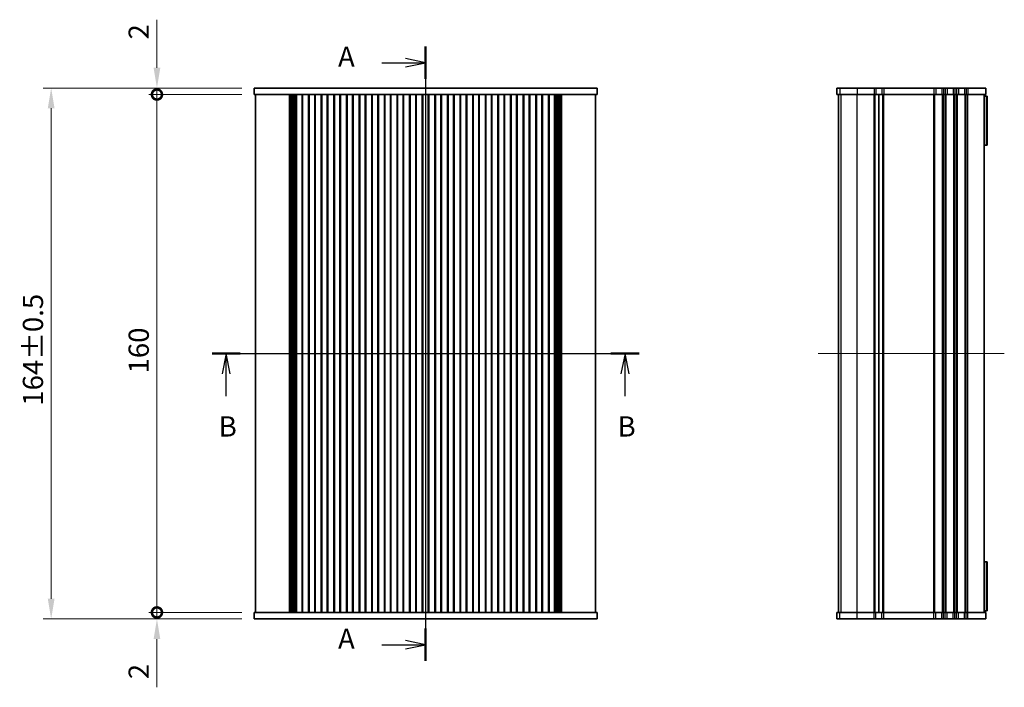
# Model space of a CAD drawing. Units: millimetres. Extents: x 0 to 3950, y 0 to 702.
# Drawn here: x 950 to 1255, y 358 to 564 of the extents above; entities that cross this region are included whole.
import ezdxf

# ---------------------------------------------------------------- set-up
doc = ezdxf.new("R2010")
doc.units = ezdxf.units.MM
doc.header["$LTSCALE"] = 1.5
doc.layers.get('Defpoints').update_dxf_attribs({"lineweight": 25})
for name, color, linetype, lineweight in [('Centerline (ISO)', 131, 'Continuous', 18), ('Dimension (ISO)', 7, 'Continuous', 18), ('Dimension (ISO) @ 1', 7, 'Continuous', 18), ('Section Line (ISO)', 7, 'Continuous', 25), ('Visible (ISO)', 7, 'Continuous', 35), ('Visible Narrow (ISO)', 7, 'Continuous', 25)]:
    doc.layers.add(name, color=color, linetype=linetype, lineweight=lineweight)
doc.styles.add('Note Text (TK)', font='MS PGothic.ttf')
doc.dimstyles.new('Default - Method 1b (TK)', dxfattribs={"dimscale": 1.5, "dimtxt": 2.5, "dimasz": 2.5, "dimexe": 1, "dimexo": 1.5, "dimgap": 1, "dimtad": 1, "dimrnd": 1e-08, "dimdsep": 46, "dimtxsty": 'Note Text (TK)', "dimcen": 0.09, "dimdle": 5, "dimclrd": 100, "dimclre": 100, "dimclrt": 7, "dimadec": 1, "dimazin": 1, "dimtfac": 1, "dimtmove": 0, "dimatfit": 3, "dimfxl": 1, "dimtolj": 1, "dimlwd": -1, "dimlwe": -1, "dimarcsym": 0})

# ---------------------------------------------------------------- blocks, each defined once
blk = doc.blocks.new('2dTransSection0')
at = {"layer": 'Section Line (ISO)', "linetype": 'Continuous'}
for p, q in [((206.24, 230.28), (206.24, 154.36)), ((200.85, 228.28), (203.74, 228.28)), ((206.24, 228.28), (203.74, 228.78)), ((203.74, 228.28), (206.24, 228.28)), ((203.74, 227.78), (206.24, 228.28)), ((200.85, 156.36), (203.74, 156.36)), ((206.24, 156.36), (203.74, 156.86)), ((203.74, 156.36), (206.24, 156.36)), ((203.74, 155.86), (206.24, 156.36))]:
    blk.add_line(p, q, dxfattribs=at)
at = {"layer": 'Section Line (ISO)', "linetype": 'Continuous', "lineweight": 50}
for p, q in [((206.24, 230.28), (206.24, 226.28)), ((206.24, 158.35), (206.24, 154.36))]:
    blk.add_line(p, q, dxfattribs=at)
at = {"layer": 'Section Line (ISO)', "char_height": 2.5, "attachment_point": 7, "style": 'Note Text (TK)'}
for insert in [(195.42, 226.99), (195.42, 155.07)]:
    blk.add_mtext('A', dxfattribs=dict(at, insert=insert))
blk = doc.blocks.new('2dTransSection1')
at = {"layer": 'Section Line (ISO)', "linetype": 'Continuous'}
for p, q in [((179.85, 192.34), (232.63, 192.34)), ((181.59, 192.34), (181.09, 189.84)), ((181.59, 189.84), (181.59, 192.34)), ((182.09, 189.84), (181.59, 192.34)), ((230.89, 192.34), (230.39, 189.84)), ((230.89, 189.84), (230.89, 192.34)), ((231.39, 189.84), (230.89, 192.34)), ((181.59, 187.05), (181.59, 189.84)), ((230.89, 187.05), (230.89, 189.84))]:
    blk.add_line(p, q, dxfattribs=at)
at = {"layer": 'Section Line (ISO)', "linetype": 'Continuous', "lineweight": 50}
for p, q in [((179.85, 192.34), (183.33, 192.34)), ((229.15, 192.34), (232.63, 192.34))]:
    blk.add_line(p, q, dxfattribs=at)
at = {"layer": 'Section Line (ISO)', "char_height": 2.5, "attachment_point": 7, "style": 'Note Text (TK)'}
for insert in [(180.67, 181.3), (229.97, 181.3)]:
    blk.add_mtext('B', dxfattribs=dict(at, insert=insert))
blk = doc.blocks.new('_DotSmall')
at = {"color": 0, "linetype": 'ByBlock', "const_width": 0.5}
blk.add_lwpolyline([(-0.0625, 0, 1), (0.0625, 0, 1)], format="xyb", close=True, dxfattribs=at)
blk = doc.blocks.new('*D19')
at = {"layer": 'Defpoints', "color": 0}
for p in [(992.84, 540.86), (1022.84, 540.86), (1022.84, 380.86)]:
    blk.add_point(p, dxfattribs=at)
at = {"layer": 'Dimension (ISO)', "color": 100}
for p, q in [((1019.09, 540.86), (990.34, 540.86)), ((992.84, 380.86), (992.84, 540.86)), ((1019.09, 380.86), (990.34, 380.86))]:
    blk.add_line(p, q, dxfattribs=at)
at = {"layer": 'Dimension (ISO)', "color": 100, "xscale": 6.25, "yscale": 6.25, "zscale": 6.25}
for p, rotation in [((992.84, 540.86), 90), ((992.84, 380.86), 270)]:
    blk.add_blockref('_DotSmall', p, dxfattribs=dict(at, rotation=rotation))
at = {"layer": 'Dimension (ISO)', "color": 7, "insert": (987.21, 454.68), "char_height": 6.25, "attachment_point": 4, "rotation": 90, "style": 'Note Text (TK)'}
blk.add_mtext('\\A1;160', dxfattribs=at)
blk = doc.blocks.new('*D20')
at = {"layer": 'Defpoints', "color": 0}
for p in [(992.84, 542.86), (1022.84, 542.86), (1022.84, 540.86)]:
    blk.add_point(p, dxfattribs=at)
at = {"layer": 'Dimension (ISO)', "color": 100}
for p, q in [((992.84, 549.11), (992.84, 563.98)), ((1019.09, 542.86), (990.34, 542.86)), ((992.84, 540.86), (992.84, 542.86)), ((1019.09, 540.86), (990.34, 540.86)), ((992.84, 540.86), (992.84, 534.61))]:
    blk.add_line(p, q, dxfattribs=at)
blk.add_solid([(991.8, 549.11), (993.88, 549.11), (992.84, 542.86)], dxfattribs=at)
at = {"layer": 'Dimension (ISO)', "color": 100, "xscale": 6.25, "yscale": 6.25, "zscale": 6.25, "rotation": 90}
blk.add_blockref('_DotSmall', (992.84, 540.86), dxfattribs=at)
at = {"layer": 'Dimension (ISO)', "color": 7, "insert": (987.21, 557.86), "char_height": 6.25, "attachment_point": 4, "rotation": 90, "style": 'Note Text (TK)'}
blk.add_mtext('\\A1;2', dxfattribs=at)
blk = doc.blocks.new('*D21')
at = {"layer": 'Defpoints', "color": 0}
for p in [(992.84, 380.86), (1022.84, 380.86), (1022.84, 378.86)]:
    blk.add_point(p, dxfattribs=at)
at = {"layer": 'Dimension (ISO)', "color": 100}
for p, q in [((992.84, 380.86), (992.84, 393.36)), ((1019.09, 380.86), (990.34, 380.86)), ((992.84, 380.86), (992.84, 378.86)), ((1019.09, 378.86), (990.34, 378.86)), ((992.84, 372.61), (992.84, 357.73))]:
    blk.add_line(p, q, dxfattribs=at)
blk.add_solid([(991.8, 372.61), (993.88, 372.61), (992.84, 378.86)], dxfattribs=at)
at = {"layer": 'Dimension (ISO)', "color": 100, "xscale": 6.25, "yscale": 6.25, "zscale": 6.25, "rotation": 270}
blk.add_blockref('_DotSmall', (992.84, 380.86), dxfattribs=at)
at = {"layer": 'Dimension (ISO)', "color": 7, "insert": (987.21, 360.23), "char_height": 6.25, "attachment_point": 4, "rotation": 90, "style": 'Note Text (TK)'}
blk.add_mtext('\\A1;2', dxfattribs=at)
blk = doc.blocks.new('*D24')
at = {"layer": 'Defpoints', "color": 0}
for p in [(960.16, 542.86), (1022.84, 542.86), (1022.84, 378.86)]:
    blk.add_point(p, dxfattribs=at)
at = {"layer": 'Dimension (ISO)', "color": 100}
for p, q in [((1019.09, 542.86), (957.66, 542.86)), ((960.16, 385.11), (960.16, 536.61)), ((1019.09, 378.86), (957.66, 378.86))]:
    blk.add_line(p, q, dxfattribs=at)
for points in [[(959.12, 536.61), (961.2, 536.61), (960.16, 542.86)], [(959.12, 385.11), (961.2, 385.11), (960.16, 378.86)]]:
    blk.add_solid(points, dxfattribs=at)
at = {"layer": 'Dimension (ISO)', "color": 7, "insert": (954.53, 444.73), "char_height": 6.25, "attachment_point": 4, "rotation": 90, "style": 'Note Text (TK)'}
blk.add_mtext('\\A1;164±0.5', dxfattribs=at)

msp = doc.modelspace()

# ---------------------------------------------------------------- linework, layer by layer
at = {"layer": 'Centerline (ISO)', "linetype": 'Continuous'}
for p, q in [((1075.8398, 549.1069), (1075.8398, 372.6069)), ((1017.0898, 460.8569), (1134.5898, 460.8569)), ((1254.6728, 460.8569), (1197.1683, 460.8569))]:
    msp.add_line(p, q, dxfattribs=at)
at = {"layer": 'Visible (ISO)'}
for p, q in [((1022.8398, 542.8569), (1022.8398, 540.8569)), ((1027.4794, 542.8569), (1022.8398, 542.8569)), ((1027.4794, 542.8569), (1033.0329, 542.8569)), ((1034.1596, 542.8569), (1033.0329, 542.8569)), ((1034.1596, 542.8569), (1035.386, 542.8569)), ((1035.386, 542.8569), (1035.6771, 542.8569)), ((1035.6771, 542.8569), (1116.0024, 542.8569)), ((1116.0024, 542.8569), (1116.2935, 542.8569)), ((1116.2935, 542.8569), (1117.5199, 542.8569)), ((1118.6467, 542.8569), (1117.5199, 542.8569)), ((1118.6467, 542.8569), (1124.2002, 542.8569)), ((1128.8398, 542.8569), (1124.2002, 542.8569)), ((1128.8398, 542.8569), (1128.8398, 540.8569)), ((1202.9306, 542.8569), (1202.9183, 542.8569)), ((1202.9183, 542.8569), (1202.9183, 540.8569)), ((1202.9306, 542.8569), (1203.8102, 542.8569)), ((1209.2425, 542.8569), (1203.8102, 542.8569)), ((1209.2425, 542.8569), (1214.4228, 542.8569)), ((1215.0228, 542.8569), (1214.4228, 542.8569)), ((1215.0228, 542.8569), (1216.8228, 542.8569)), ((1217.4228, 542.8569), (1216.8228, 542.8569)), ((1217.4228, 542.8569), (1232.9228, 542.8569)), ((1233.5228, 542.8569), (1232.9228, 542.8569)), ((1233.5228, 542.8569), (1235.3228, 542.8569)), ((1235.9228, 542.8569), (1235.3228, 542.8569)), ((1235.9228, 542.8569), (1236.4228, 542.8569)), ((1237.0228, 542.8569), (1236.4228, 542.8569)), ((1237.0228, 542.8569), (1238.8228, 542.8569)), ((1239.4228, 542.8569), (1238.8228, 542.8569)), ((1239.4228, 542.8569), (1239.9228, 542.8569)), ((1240.5228, 542.8569), (1239.9228, 542.8569)), ((1240.5228, 542.8569), (1242.3228, 542.8569)), ((1242.9228, 542.8569), (1242.3228, 542.8569)), ((1242.9228, 542.8569), (1243.4228, 542.8569)), ((1248.9228, 542.8569), (1243.4228, 542.8569)), ((1248.9228, 542.8569), (1248.9228, 540.8569)), ((1022.8398, 540.8569), (1027.4794, 540.8569)), ((1023.3398, 380.8569), (1023.3398, 540.8569)), ((1033.0329, 540.8569), (1027.4794, 540.8569)), ((1033.0329, 540.8569), (1034.1596, 540.8569)), ((1033.8009, 380.8569), (1033.8009, 540.8569)), ((1034.0153, 380.8569), (1034.0153, 540.8569)), ((1035.386, 540.8569), (1034.1596, 540.8569)), ((1034.2147, 380.8569), (1034.2147, 540.8569)), ((1034.4142, 380.8569), (1034.4142, 540.8569)), ((1034.6137, 380.8569), (1034.6137, 540.8569)), ((1034.8131, 380.8569), (1034.8131, 540.8569)), ((1035.1217, 380.8569), (1035.1217, 540.8569)), ((1035.6771, 540.8569), (1035.386, 540.8569)), ((1035.4398, 380.8569), (1035.4398, 540.8569)), ((1035.9836, 540.8569), (1035.6771, 540.8569)), ((1035.7546, 380.8569), (1035.7546, 540.8569)), ((1035.9836, 540.8569), (1035.9898, 540.8569)), ((1036.4898, 540.8569), (1035.9898, 540.8569)), ((1035.9898, 380.8569), (1035.9898, 540.8569)), ((1036.4898, 540.8569), (1037.1898, 540.8569)), ((1037.6898, 540.8569), (1037.1898, 540.8569)), ((1037.6898, 380.8569), (1037.6898, 540.8569)), ((1039.8898, 540.8569), (1037.6898, 540.8569)), ((1037.8578, 380.8569), (1037.8578, 540.8569)), ((1039.7217, 380.8569), (1039.7217, 540.8569)), ((1040.3898, 540.8569), (1039.8898, 540.8569)), ((1039.8898, 380.8569), (1039.8898, 540.8569)), ((1040.3898, 540.8569), (1041.0898, 540.8569)), ((1041.5898, 540.8569), (1041.0898, 540.8569)), ((1041.5898, 380.8569), (1041.5898, 540.8569)), ((1043.7898, 540.8569), (1041.5898, 540.8569)), ((1041.7578, 380.8569), (1041.7578, 540.8569)), ((1043.6217, 380.8569), (1043.6217, 540.8569)), ((1044.2898, 540.8569), (1043.7898, 540.8569)), ((1043.7898, 380.8569), (1043.7898, 540.8569)), ((1044.2898, 540.8569), (1044.9898, 540.8569)), ((1045.4898, 540.8569), (1044.9898, 540.8569)), ((1045.4898, 380.8569), (1045.4898, 540.8569)), ((1047.6898, 540.8569), (1045.4898, 540.8569)), ((1045.6578, 380.8569), (1045.6578, 540.8569)), ((1047.5217, 380.8569), (1047.5217, 540.8569)), ((1048.1898, 540.8569), (1047.6898, 540.8569)), ((1047.6898, 380.8569), (1047.6898, 540.8569)), ((1048.1898, 540.8569), (1048.8898, 540.8569)), ((1049.3898, 540.8569), (1048.8898, 540.8569)), ((1049.3898, 380.8569), (1049.3898, 540.8569)), ((1051.5898, 540.8569), (1049.3898, 540.8569)), ((1049.5578, 380.8569), (1049.5578, 540.8569)), ((1051.4217, 380.8569), (1051.4217, 540.8569)), ((1052.0898, 540.8569), (1051.5898, 540.8569)), ((1051.5898, 380.8569), (1051.5898, 540.8569)), ((1052.0898, 540.8569), (1052.7898, 540.8569)), ((1053.2898, 540.8569), (1052.7898, 540.8569)), ((1053.2898, 380.8569), (1053.2898, 540.8569)), ((1055.4898, 540.8569), (1053.2898, 540.8569)), ((1053.4578, 380.8569), (1053.4578, 540.8569)), ((1055.3217, 380.8569), (1055.3217, 540.8569)), ((1055.9898, 540.8569), (1055.4898, 540.8569)), ((1055.4898, 380.8569), (1055.4898, 540.8569)), ((1055.9898, 540.8569), (1056.6898, 540.8569)), ((1057.1898, 540.8569), (1056.6898, 540.8569)), ((1057.1898, 380.8569), (1057.1898, 540.8569)), ((1059.3898, 540.8569), (1057.1898, 540.8569)), ((1057.3578, 380.8569), (1057.3578, 540.8569)), ((1059.2217, 380.8569), (1059.2217, 540.8569)), ((1059.8898, 540.8569), (1059.3898, 540.8569)), ((1059.3898, 380.8569), (1059.3898, 540.8569)), ((1059.8898, 540.8569), (1060.5898, 540.8569)), ((1061.0898, 540.8569), (1060.5898, 540.8569)), ((1061.0898, 380.8569), (1061.0898, 540.8569)), ((1063.2898, 540.8569), (1061.0898, 540.8569)), ((1061.2578, 380.8569), (1061.2578, 540.8569)), ((1063.1217, 380.8569), (1063.1217, 540.8569)), ((1063.7898, 540.8569), (1063.2898, 540.8569)), ((1063.2898, 380.8569), (1063.2898, 540.8569)), ((1063.7898, 540.8569), (1064.4898, 540.8569)), ((1064.9898, 540.8569), (1064.4898, 540.8569)), ((1064.9898, 380.8569), (1064.9898, 540.8569)), ((1067.1898, 540.8569), (1064.9898, 540.8569)), ((1065.1578, 380.8569), (1065.1578, 540.8569)), ((1067.0217, 380.8569), (1067.0217, 540.8569)), ((1067.6898, 540.8569), (1067.1898, 540.8569)), ((1067.1898, 380.8569), (1067.1898, 540.8569)), ((1067.6898, 540.8569), (1068.3898, 540.8569)), ((1068.8898, 540.8569), (1068.3898, 540.8569)), ((1068.8898, 380.8569), (1068.8898, 540.8569)), ((1071.0898, 540.8569), (1068.8898, 540.8569)), ((1069.0578, 380.8569), (1069.0578, 540.8569)), ((1070.9217, 380.8569), (1070.9217, 540.8569)), ((1071.5898, 540.8569), (1071.0898, 540.8569)), ((1071.0898, 380.8569), (1071.0898, 540.8569)), ((1071.5898, 540.8569), (1072.2898, 540.8569)), ((1072.7898, 540.8569), (1072.2898, 540.8569)), ((1072.7898, 380.8569), (1072.7898, 540.8569)), ((1074.9898, 540.8569), (1072.7898, 540.8569)), ((1072.9578, 380.8569), (1072.9578, 540.8569)), ((1074.8217, 380.8569), (1074.8217, 540.8569)), ((1075.4898, 540.8569), (1074.9898, 540.8569)), ((1074.9898, 380.8569), (1074.9898, 540.8569)), ((1075.4898, 540.8569), (1076.1898, 540.8569)), ((1076.6898, 540.8569), (1076.1898, 540.8569)), ((1076.6898, 380.8569), (1076.6898, 540.8569)), ((1078.8898, 540.8569), (1076.6898, 540.8569)), ((1076.8578, 380.8569), (1076.8578, 540.8569)), ((1078.7217, 380.8569), (1078.7217, 540.8569)), ((1079.3898, 540.8569), (1078.8898, 540.8569)), ((1078.8898, 380.8569), (1078.8898, 540.8569)), ((1079.3898, 540.8569), (1080.0898, 540.8569)), ((1080.5898, 540.8569), (1080.0898, 540.8569)), ((1080.5898, 380.8569), (1080.5898, 540.8569)), ((1082.7898, 540.8569), (1080.5898, 540.8569)), ((1080.7578, 380.8569), (1080.7578, 540.8569)), ((1082.6217, 380.8569), (1082.6217, 540.8569)), ((1083.2898, 540.8569), (1082.7898, 540.8569)), ((1082.7898, 380.8569), (1082.7898, 540.8569)), ((1083.2898, 540.8569), (1083.9898, 540.8569)), ((1084.4898, 540.8569), (1083.9898, 540.8569)), ((1084.4898, 380.8569), (1084.4898, 540.8569)), ((1086.6898, 540.8569), (1084.4898, 540.8569)), ((1084.6578, 380.8569), (1084.6578, 540.8569)), ((1086.5217, 380.8569), (1086.5217, 540.8569)), ((1087.1898, 540.8569), (1086.6898, 540.8569)), ((1086.6898, 380.8569), (1086.6898, 540.8569)), ((1087.1898, 540.8569), (1087.8898, 540.8569)), ((1088.3898, 540.8569), (1087.8898, 540.8569)), ((1088.3898, 380.8569), (1088.3898, 540.8569)), ((1090.5898, 540.8569), (1088.3898, 540.8569)), ((1088.5578, 380.8569), (1088.5578, 540.8569)), ((1090.4217, 380.8569), (1090.4217, 540.8569)), ((1091.0898, 540.8569), (1090.5898, 540.8569)), ((1090.5898, 380.8569), (1090.5898, 540.8569)), ((1091.0898, 540.8569), (1091.7898, 540.8569)), ((1092.2898, 540.8569), (1091.7898, 540.8569)), ((1092.2898, 380.8569), (1092.2898, 540.8569)), ((1094.4898, 540.8569), (1092.2898, 540.8569)), ((1092.4578, 380.8569), (1092.4578, 540.8569)), ((1094.3217, 380.8569), (1094.3217, 540.8569)), ((1094.9898, 540.8569), (1094.4898, 540.8569)), ((1094.4898, 380.8569), (1094.4898, 540.8569)), ((1094.9898, 540.8569), (1095.6898, 540.8569)), ((1096.1898, 540.8569), (1095.6898, 540.8569)), ((1096.1898, 380.8569), (1096.1898, 540.8569)), ((1098.3898, 540.8569), (1096.1898, 540.8569)), ((1096.3578, 380.8569), (1096.3578, 540.8569)), ((1098.2217, 380.8569), (1098.2217, 540.8569)), ((1098.8898, 540.8569), (1098.3898, 540.8569)), ((1098.3898, 380.8569), (1098.3898, 540.8569)), ((1098.8898, 540.8569), (1099.5898, 540.8569)), ((1100.0898, 540.8569), (1099.5898, 540.8569)), ((1100.0898, 380.8569), (1100.0898, 540.8569)), ((1102.2898, 540.8569), (1100.0898, 540.8569)), ((1100.2578, 380.8569), (1100.2578, 540.8569)), ((1102.1217, 380.8569), (1102.1217, 540.8569)), ((1102.7898, 540.8569), (1102.2898, 540.8569)), ((1102.2898, 380.8569), (1102.2898, 540.8569)), ((1102.7898, 540.8569), (1103.4898, 540.8569)), ((1103.9898, 540.8569), (1103.4898, 540.8569)), ((1103.9898, 380.8569), (1103.9898, 540.8569)), ((1106.1898, 540.8569), (1103.9898, 540.8569)), ((1104.1578, 380.8569), (1104.1578, 540.8569)), ((1106.0217, 380.8569), (1106.0217, 540.8569)), ((1106.6898, 540.8569), (1106.1898, 540.8569)), ((1106.1898, 380.8569), (1106.1898, 540.8569)), ((1106.6898, 540.8569), (1107.3898, 540.8569)), ((1107.8898, 540.8569), (1107.3898, 540.8569)), ((1107.8898, 380.8569), (1107.8898, 540.8569)), ((1110.0898, 540.8569), (1107.8898, 540.8569)), ((1108.0578, 380.8569), (1108.0578, 540.8569)), ((1109.9217, 380.8569), (1109.9217, 540.8569)), ((1110.5898, 540.8569), (1110.0898, 540.8569)), ((1110.0898, 380.8569), (1110.0898, 540.8569)), ((1110.5898, 540.8569), (1111.2898, 540.8569)), ((1111.7898, 540.8569), (1111.2898, 540.8569)), ((1111.7898, 380.8569), (1111.7898, 540.8569)), ((1113.9898, 540.8569), (1111.7898, 540.8569)), ((1111.9578, 380.8569), (1111.9578, 540.8569)), ((1113.8217, 380.8569), (1113.8217, 540.8569)), ((1114.4898, 540.8569), (1113.9898, 540.8569)), ((1113.9898, 380.8569), (1113.9898, 540.8569)), ((1114.4898, 540.8569), (1115.1898, 540.8569)), ((1115.6898, 540.8569), (1115.1898, 540.8569)), ((1115.6898, 540.8569), (1115.696, 540.8569)), ((1115.6898, 380.8569), (1115.6898, 540.8569)), ((1116.0024, 540.8569), (1115.696, 540.8569)), ((1115.9249, 380.8569), (1115.9249, 540.8569)), ((1116.2935, 540.8569), (1116.0024, 540.8569)), ((1116.2398, 380.8569), (1116.2398, 540.8569)), ((1117.5199, 540.8569), (1116.2935, 540.8569)), ((1116.5579, 380.8569), (1116.5579, 540.8569)), ((1116.8664, 380.8569), (1116.8664, 540.8569)), ((1117.0659, 380.8569), (1117.0659, 540.8569)), ((1117.2653, 380.8569), (1117.2653, 540.8569)), ((1117.4648, 380.8569), (1117.4648, 540.8569)), ((1117.5199, 540.8569), (1118.6467, 540.8569)), ((1117.6643, 380.8569), (1117.6643, 540.8569)), ((1117.8787, 380.8569), (1117.8787, 540.8569)), ((1124.2002, 540.8569), (1118.6467, 540.8569)), ((1124.2002, 540.8569), (1128.8398, 540.8569)), ((1128.3398, 380.8569), (1128.3398, 540.8569)), ((1202.9183, 540.8569), (1202.9306, 540.8569)), ((1203.8102, 540.8569), (1202.9306, 540.8569)), ((1203.4183, 380.8569), (1203.4183, 540.8569)), ((1203.8102, 540.8569), (1209.2425, 540.8569)), ((1214.4228, 540.8569), (1209.2425, 540.8569)), ((1214.4228, 540.8569), (1215.0228, 540.8569)), ((1216.8228, 540.8569), (1215.0228, 540.8569)), ((1215.9228, 380.8569), (1215.9228, 540.8569)), ((1215.9228, 380.8569), (1215.9228, 540.8569)), ((1216.8228, 540.8569), (1217.4228, 540.8569)), ((1232.9228, 540.8569), (1217.4228, 540.8569)), ((1232.9228, 540.8569), (1233.5228, 540.8569)), ((1235.3228, 540.8569), (1233.5228, 540.8569)), ((1235.3228, 540.8569), (1235.9228, 540.8569)), ((1236.4228, 540.8569), (1235.9228, 540.8569)), ((1236.4228, 540.8569), (1237.0228, 540.8569)), ((1238.8228, 540.8569), (1237.0228, 540.8569)), ((1238.8228, 540.8569), (1239.4228, 540.8569)), ((1239.9228, 540.8569), (1239.4228, 540.8569)), ((1239.9228, 540.8569), (1240.5228, 540.8569)), ((1242.3228, 540.8569), (1240.5228, 540.8569)), ((1242.3228, 540.8569), (1242.9228, 540.8569)), ((1243.4228, 540.8569), (1242.9228, 540.8569)), ((1243.4228, 540.8569), (1248.9228, 540.8569)), ((1248.4228, 380.8569), (1248.4228, 540.8569)), ((1248.4228, 540.3569), (1249.1664, 540.3569)), ((1249.1664, 525.2569), (1249.1664, 540.3569)), ((1249.4228, 540.3569), (1249.1664, 540.3569)), ((1249.4228, 525.2569), (1249.4228, 540.3569)), ((1249.1664, 525.2569), (1248.4228, 525.2569)), ((1249.1664, 525.2569), (1249.4228, 525.2569)), ((1248.4228, 396.4569), (1249.1664, 396.4569)), ((1249.1664, 381.3569), (1249.1664, 396.4569)), ((1249.4228, 396.4569), (1249.1664, 396.4569)), ((1249.4228, 381.3569), (1249.4228, 396.4569)), ((1027.4794, 380.8569), (1022.8398, 380.8569)), ((1022.8398, 378.8569), (1022.8398, 380.8569)), ((1027.4794, 380.8569), (1033.0329, 380.8569)), ((1034.1596, 380.8569), (1033.0329, 380.8569)), ((1034.1596, 380.8569), (1035.386, 380.8569)), ((1035.386, 380.8569), (1035.6771, 380.8569)), ((1035.6771, 380.8569), (1035.9836, 380.8569)), ((1035.9898, 380.8569), (1035.9836, 380.8569)), ((1035.9898, 380.8569), (1036.4898, 380.8569)), ((1037.1898, 380.8569), (1036.4898, 380.8569)), ((1037.1898, 380.8569), (1037.6898, 380.8569)), ((1037.6898, 380.8569), (1039.8898, 380.8569)), ((1039.8898, 380.8569), (1040.3898, 380.8569)), ((1041.0898, 380.8569), (1040.3898, 380.8569)), ((1041.0898, 380.8569), (1041.5898, 380.8569)), ((1041.5898, 380.8569), (1043.7898, 380.8569)), ((1043.7898, 380.8569), (1044.2898, 380.8569)), ((1044.9898, 380.8569), (1044.2898, 380.8569)), ((1044.9898, 380.8569), (1045.4898, 380.8569)), ((1045.4898, 380.8569), (1047.6898, 380.8569)), ((1047.6898, 380.8569), (1048.1898, 380.8569)), ((1048.8898, 380.8569), (1048.1898, 380.8569)), ((1048.8898, 380.8569), (1049.3898, 380.8569)), ((1049.3898, 380.8569), (1051.5898, 380.8569)), ((1051.5898, 380.8569), (1052.0898, 380.8569)), ((1052.7898, 380.8569), (1052.0898, 380.8569)), ((1052.7898, 380.8569), (1053.2898, 380.8569)), ((1053.2898, 380.8569), (1055.4898, 380.8569)), ((1055.4898, 380.8569), (1055.9898, 380.8569)), ((1056.6898, 380.8569), (1055.9898, 380.8569)), ((1056.6898, 380.8569), (1057.1898, 380.8569)), ((1057.1898, 380.8569), (1059.3898, 380.8569)), ((1059.3898, 380.8569), (1059.8898, 380.8569)), ((1060.5898, 380.8569), (1059.8898, 380.8569)), ((1060.5898, 380.8569), (1061.0898, 380.8569)), ((1061.0898, 380.8569), (1063.2898, 380.8569)), ((1063.2898, 380.8569), (1063.7898, 380.8569)), ((1064.4898, 380.8569), (1063.7898, 380.8569)), ((1064.4898, 380.8569), (1064.9898, 380.8569)), ((1064.9898, 380.8569), (1067.1898, 380.8569)), ((1067.1898, 380.8569), (1067.6898, 380.8569)), ((1068.3898, 380.8569), (1067.6898, 380.8569)), ((1068.3898, 380.8569), (1068.8898, 380.8569)), ((1068.8898, 380.8569), (1071.0898, 380.8569)), ((1071.0898, 380.8569), (1071.5898, 380.8569)), ((1072.2898, 380.8569), (1071.5898, 380.8569)), ((1072.2898, 380.8569), (1072.7898, 380.8569)), ((1072.7898, 380.8569), (1074.9898, 380.8569)), ((1074.9898, 380.8569), (1075.4898, 380.8569)), ((1076.1898, 380.8569), (1075.4898, 380.8569)), ((1076.1898, 380.8569), (1076.6898, 380.8569)), ((1076.6898, 380.8569), (1078.8898, 380.8569)), ((1078.8898, 380.8569), (1079.3898, 380.8569)), ((1080.0898, 380.8569), (1079.3898, 380.8569)), ((1080.0898, 380.8569), (1080.5898, 380.8569)), ((1080.5898, 380.8569), (1082.7898, 380.8569)), ((1082.7898, 380.8569), (1083.2898, 380.8569)), ((1083.9898, 380.8569), (1083.2898, 380.8569)), ((1083.9898, 380.8569), (1084.4898, 380.8569)), ((1084.4898, 380.8569), (1086.6898, 380.8569)), ((1086.6898, 380.8569), (1087.1898, 380.8569)), ((1087.8898, 380.8569), (1087.1898, 380.8569)), ((1087.8898, 380.8569), (1088.3898, 380.8569)), ((1088.3898, 380.8569), (1090.5898, 380.8569)), ((1090.5898, 380.8569), (1091.0898, 380.8569)), ((1091.7898, 380.8569), (1091.0898, 380.8569)), ((1091.7898, 380.8569), (1092.2898, 380.8569)), ((1092.2898, 380.8569), (1094.4898, 380.8569)), ((1094.4898, 380.8569), (1094.9898, 380.8569)), ((1095.6898, 380.8569), (1094.9898, 380.8569)), ((1095.6898, 380.8569), (1096.1898, 380.8569)), ((1096.1898, 380.8569), (1098.3898, 380.8569)), ((1098.3898, 380.8569), (1098.8898, 380.8569)), ((1099.5898, 380.8569), (1098.8898, 380.8569)), ((1099.5898, 380.8569), (1100.0898, 380.8569)), ((1100.0898, 380.8569), (1102.2898, 380.8569)), ((1102.2898, 380.8569), (1102.7898, 380.8569)), ((1103.4898, 380.8569), (1102.7898, 380.8569)), ((1103.4898, 380.8569), (1103.9898, 380.8569)), ((1103.9898, 380.8569), (1106.1898, 380.8569)), ((1106.1898, 380.8569), (1106.6898, 380.8569)), ((1107.3898, 380.8569), (1106.6898, 380.8569)), ((1107.3898, 380.8569), (1107.8898, 380.8569)), ((1107.8898, 380.8569), (1110.0898, 380.8569)), ((1110.0898, 380.8569), (1110.5898, 380.8569)), ((1111.2898, 380.8569), (1110.5898, 380.8569)), ((1111.2898, 380.8569), (1111.7898, 380.8569)), ((1111.7898, 380.8569), (1113.9898, 380.8569)), ((1113.9898, 380.8569), (1114.4898, 380.8569)), ((1115.1898, 380.8569), (1114.4898, 380.8569)), ((1115.1898, 380.8569), (1115.6898, 380.8569)), ((1115.696, 380.8569), (1115.6898, 380.8569)), ((1115.696, 380.8569), (1116.0024, 380.8569)), ((1116.0024, 380.8569), (1116.2935, 380.8569)), ((1116.2935, 380.8569), (1117.5199, 380.8569)), ((1118.6467, 380.8569), (1117.5199, 380.8569)), ((1118.6467, 380.8569), (1124.2002, 380.8569)), ((1128.8398, 380.8569), (1124.2002, 380.8569)), ((1128.8398, 378.8569), (1128.8398, 380.8569)), ((1202.9306, 380.8569), (1202.9183, 380.8569)), ((1202.9183, 378.8569), (1202.9183, 380.8569)), ((1202.9306, 380.8569), (1203.8102, 380.8569)), ((1209.2425, 380.8569), (1203.8102, 380.8569)), ((1209.2425, 380.8569), (1214.4228, 380.8569)), ((1215.0228, 380.8569), (1214.4228, 380.8569)), ((1215.0228, 380.8569), (1216.8228, 380.8569)), ((1217.4228, 380.8569), (1216.8228, 380.8569)), ((1217.4228, 380.8569), (1232.9228, 380.8569)), ((1233.5228, 380.8569), (1232.9228, 380.8569)), ((1233.5228, 380.8569), (1235.3228, 380.8569)), ((1235.9228, 380.8569), (1235.3228, 380.8569)), ((1235.9228, 380.8569), (1236.4228, 380.8569)), ((1237.0228, 380.8569), (1236.4228, 380.8569)), ((1237.0228, 380.8569), (1238.8228, 380.8569)), ((1239.4228, 380.8569), (1238.8228, 380.8569)), ((1239.4228, 380.8569), (1239.9228, 380.8569)), ((1240.5228, 380.8569), (1239.9228, 380.8569)), ((1240.5228, 380.8569), (1242.3228, 380.8569)), ((1242.9228, 380.8569), (1242.3228, 380.8569)), ((1242.9228, 380.8569), (1243.4228, 380.8569)), ((1248.9228, 380.8569), (1243.4228, 380.8569)), ((1249.1664, 381.3569), (1248.4228, 381.3569)), ((1248.9228, 378.8569), (1248.9228, 380.8569)), ((1249.1664, 381.3569), (1249.4228, 381.3569)), ((1022.8398, 378.8569), (1027.4794, 378.8569)), ((1033.0329, 378.8569), (1027.4794, 378.8569)), ((1033.0329, 378.8569), (1034.1596, 378.8569)), ((1035.386, 378.8569), (1034.1596, 378.8569)), ((1035.6771, 378.8569), (1035.386, 378.8569)), ((1116.0024, 378.8569), (1035.6771, 378.8569)), ((1116.2935, 378.8569), (1116.0024, 378.8569)), ((1117.5199, 378.8569), (1116.2935, 378.8569)), ((1117.5199, 378.8569), (1118.6467, 378.8569)), ((1124.2002, 378.8569), (1118.6467, 378.8569)), ((1124.2002, 378.8569), (1128.8398, 378.8569)), ((1202.9183, 378.8569), (1202.9306, 378.8569)), ((1203.8102, 378.8569), (1202.9306, 378.8569)), ((1203.8102, 378.8569), (1209.2425, 378.8569)), ((1214.4228, 378.8569), (1209.2425, 378.8569)), ((1214.4228, 378.8569), (1215.0228, 378.8569)), ((1216.8228, 378.8569), (1215.0228, 378.8569)), ((1216.8228, 378.8569), (1217.4228, 378.8569)), ((1232.9228, 378.8569), (1217.4228, 378.8569)), ((1232.9228, 378.8569), (1233.5228, 378.8569)), ((1235.3228, 378.8569), (1233.5228, 378.8569)), ((1235.3228, 378.8569), (1235.9228, 378.8569)), ((1236.4228, 378.8569), (1235.9228, 378.8569)), ((1236.4228, 378.8569), (1237.0228, 378.8569)), ((1238.8228, 378.8569), (1237.0228, 378.8569)), ((1238.8228, 378.8569), (1239.4228, 378.8569)), ((1239.9228, 378.8569), (1239.4228, 378.8569)), ((1239.9228, 378.8569), (1240.5228, 378.8569)), ((1242.3228, 378.8569), (1240.5228, 378.8569)), ((1242.3228, 378.8569), (1242.9228, 378.8569)), ((1243.4228, 378.8569), (1242.9228, 378.8569)), ((1243.4228, 378.8569), (1248.9228, 378.8569))]:
    msp.add_line(p, q, dxfattribs=at)
at = {"layer": 'Visible Narrow (ISO)'}
for p, q in [((1202.9306, 542.8569), (1202.9306, 540.8569)), ((1203.8102, 542.8569), (1203.8102, 540.8569)), ((1209.2425, 542.8569), (1209.2425, 540.8569)), ((1214.4228, 542.8569), (1214.4228, 540.8569)), ((1215.0228, 542.8569), (1215.0228, 540.8569)), ((1216.8228, 542.8569), (1216.8228, 540.8569)), ((1217.4228, 542.8569), (1217.4228, 540.8569)), ((1232.9228, 542.8569), (1232.9228, 540.8569)), ((1233.5228, 542.8569), (1233.5228, 540.8569)), ((1235.3228, 542.8569), (1235.3228, 540.8569)), ((1235.9228, 542.8569), (1235.9228, 540.8569)), ((1236.4228, 542.8569), (1236.4228, 540.8569)), ((1237.0228, 542.8569), (1237.0228, 540.8569)), ((1238.8228, 542.8569), (1238.8228, 540.8569)), ((1239.4228, 542.8569), (1239.4228, 540.8569)), ((1239.9228, 542.8569), (1239.9228, 540.8569)), ((1240.5228, 542.8569), (1240.5228, 540.8569)), ((1242.3228, 542.8569), (1242.3228, 540.8569)), ((1242.9228, 542.8569), (1242.9228, 540.8569)), ((1243.4228, 542.8569), (1243.4228, 540.8569)), ((1203.4244, 380.8569), (1203.4244, 540.8569)), ((1204.304, 380.8569), (1204.304, 540.8569)), ((1209.2425, 380.8569), (1209.2425, 540.8569)), ((1214.4228, 380.8569), (1214.4228, 540.8569)), ((1214.7228, 380.8569), (1214.7228, 540.8569)), ((1217.1228, 380.8569), (1217.1228, 540.8569)), ((1217.4228, 380.8569), (1217.4228, 540.8569)), ((1232.9228, 380.8569), (1232.9228, 540.8569)), ((1233.2228, 380.8569), (1233.2228, 540.8569)), ((1235.6228, 380.8569), (1235.6228, 540.8569)), ((1235.9228, 380.8569), (1235.9228, 540.8569)), ((1236.4228, 380.8569), (1236.4228, 540.8569)), ((1236.7228, 380.8569), (1236.7228, 540.8569)), ((1239.1228, 380.8569), (1239.1228, 540.8569)), ((1239.4228, 380.8569), (1239.4228, 540.8569)), ((1239.9228, 380.8569), (1239.9228, 540.8569)), ((1240.2228, 380.8569), (1240.2228, 540.8569)), ((1242.6228, 380.8569), (1242.6228, 540.8569)), ((1242.9228, 380.8569), (1242.9228, 540.8569)), ((1243.4228, 380.8569), (1243.4228, 540.8569)), ((1202.9306, 378.8569), (1202.9306, 380.8569)), ((1203.8102, 378.8569), (1203.8102, 380.8569)), ((1209.2425, 378.8569), (1209.2425, 380.8569)), ((1214.4228, 378.8569), (1214.4228, 380.8569)), ((1215.0228, 378.8569), (1215.0228, 380.8569)), ((1216.8228, 378.8569), (1216.8228, 380.8569)), ((1217.4228, 378.8569), (1217.4228, 380.8569)), ((1232.9228, 378.8569), (1232.9228, 380.8569)), ((1233.5228, 378.8569), (1233.5228, 380.8569)), ((1235.3228, 378.8569), (1235.3228, 380.8569)), ((1235.9228, 378.8569), (1235.9228, 380.8569)), ((1236.4228, 378.8569), (1236.4228, 380.8569)), ((1237.0228, 378.8569), (1237.0228, 380.8569)), ((1238.8228, 378.8569), (1238.8228, 380.8569)), ((1239.4228, 378.8569), (1239.4228, 380.8569)), ((1239.9228, 378.8569), (1239.9228, 380.8569)), ((1240.5228, 378.8569), (1240.5228, 380.8569)), ((1242.3228, 378.8569), (1242.3228, 380.8569)), ((1242.9228, 378.8569), (1242.9228, 380.8569)), ((1243.4228, 378.8569), (1243.4228, 380.8569))]:
    msp.add_line(p, q, dxfattribs=at)

# ---------------------------------------------------------------- block references
at = {"layer": 'Section Line (ISO)', "xscale": 2.5, "yscale": 2.5, "zscale": 2.5}
for name in ['2dTransSection0', '2dTransSection1']:
    msp.add_blockref(name, (560.25, -20), dxfattribs=at)

# ---------------------------------------------------------------- dimensions: what is measured, and where the dimension line sits
at = {"layer": 'Dimension (ISO) @ 1', "color": 100}
for base, p1, p2, override, picture, middle in [((992.8398, 542.8569), (1022.8398, 540.8569), (1022.8398, 542.8569), {"dimscale": 1, "dimtxt": 6.25, "dimasz": 6.25, "dimexe": 2.5, "dimexo": 3.75, "dimgap": 2.5, "dimdec": 2, "dimblk1": 'DotSmall', "dimsah": 1, "dimcen": 0.225, "dimdle": 0, "dimtol": 0, "dimlim": 0, "dimtp": 0, "dimtm": 0, "dimtdec": 2, "dimtix": 0, "dimtofl": 1, "dimtmove": 0, "dimatfit": 1}, '*D20', (992.8398, 559.668)), ((960.1596, 542.8569), (1022.8398, 378.8569), (1022.8398, 542.8569), {"dimscale": 1, "dimtxt": 6.25, "dimasz": 6.25, "dimexe": 2.5, "dimexo": 3.75, "dimgap": 2.5, "dimdec": 2, "dimcen": 0.225, "dimtol": 1, "dimlim": 0, "dimtp": 0.5, "dimtm": 0.5, "dimtdec": 2, "dimtix": 0, "dimtofl": 0, "dimtmove": 0, "dimatfit": 1}, '*D24', (960.1596, 460.8569)), ((992.8398, 540.8569), (1022.8398, 380.8569), (1022.8398, 540.8569), {"dimscale": 1, "dimtxt": 6.25, "dimasz": 6.25, "dimexe": 2.5, "dimexo": 3.75, "dimgap": 2.5, "dimdec": 2, "dimblk1": 'DotSmall', "dimblk2": 'DotSmall', "dimsah": 1, "dimcen": 0.225, "dimdle": 0, "dimtol": 0, "dimlim": 0, "dimtp": 0, "dimtm": 0, "dimtdec": 2, "dimtix": 0, "dimtofl": 0, "dimtmove": 0, "dimatfit": 1}, '*D19', (992.8398, 460.8569)), ((992.8398, 380.8569), (1022.8398, 378.8569), (1022.8398, 380.8569), {"dimscale": 1, "dimtxt": 6.25, "dimasz": 6.25, "dimexe": 2.5, "dimexo": 3.75, "dimgap": 2.5, "dimdec": 2, "dimblk2": 'DotSmall', "dimsah": 1, "dimcen": 0.225, "dimdle": 0, "dimtol": 0, "dimlim": 0, "dimtp": 0, "dimtm": 0, "dimtdec": 2, "dimtix": 0, "dimtofl": 1, "dimtmove": 0, "dimatfit": 1}, '*D21', (992.8398, 362.0458))]:
    dim = msp.add_linear_dim(base=base, p1=p1, p2=p2, angle=90, dimstyle='Default - Method 1b (TK)', override=override, dxfattribs=at)
    dim.commit()
    dim.dimension.update_dxf_attribs({"geometry": picture, "text_midpoint": middle, "dimtype": 128})

doc.saveas('drawing.dxf')
